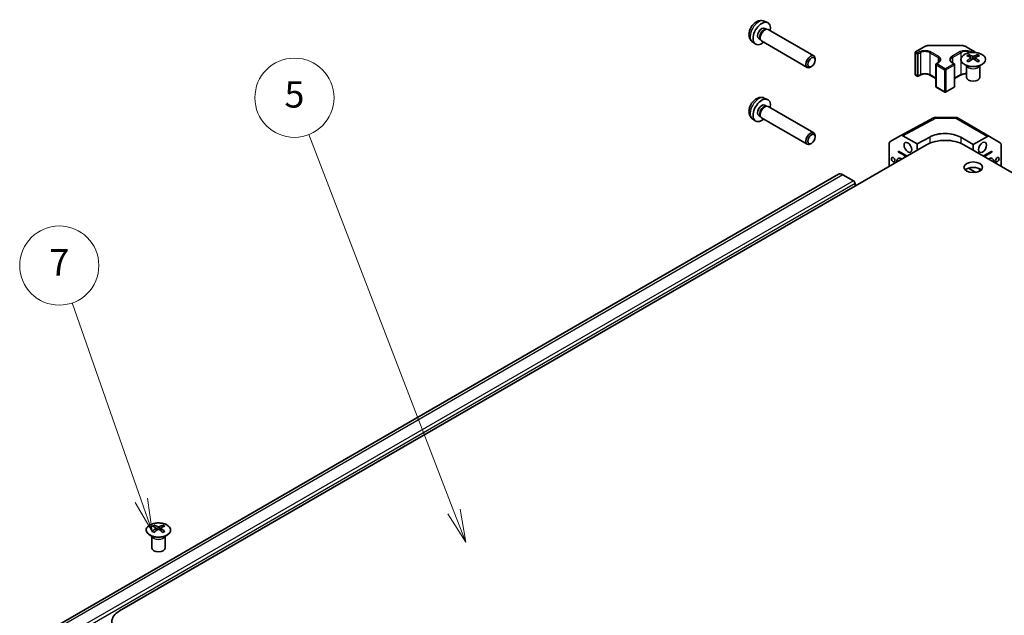
# Model space of a CAD drawing. Units: millimetres. Extents: x 43 to 6946, y 13 to 1008.
# Drawn here: x 690 to 914, y 433 to 568 of the extents above; entities that cross this region are included whole.
import ezdxf

# ---------------------------------------------------------------- set-up
doc = ezdxf.new("R2010")
doc.units = ezdxf.units.MM
doc.header["$LTSCALE"] = 3
for name, color, linetype, lineweight in [('Symbol (TK)', 100, 'Continuous', 18), ('Visible (ISO)', 7, 'Continuous', 35), ('Visible Narrow (ISO)', 7, 'Continuous', 25)]:
    doc.layers.add(name, color=color, linetype=linetype, lineweight=lineweight)
doc.styles.add('Note Text (TK2)', font='txt')

# ---------------------------------------------------------------- blocks, each defined once
blk = doc.blocks.new('バルーン6')
at = {"layer": 'Symbol (TK)', "color": 100}
for p, q in [((239.333, 153.002), (234.105, 167.961)), ((239.333, 153.002), (240.158, 150.642)), ((240.158, 150.642), (239.805, 153.167)), ((238.861, 152.837), (240.158, 150.642))]:
    blk.add_line(p, q, dxfattribs=at)
at = {"layer": 'Symbol (TK)'}
blk.add_circle((233.116, 170.79), 3, dxfattribs=at)
at = {"layer": 'Symbol (TK)', "color": 7, "insert": (233.116, 170.772), "char_height": 2, "attachment_point": 5, "style": 'Note Text (TK2)'}
blk.add_mtext('7', dxfattribs=at)
blk = doc.blocks.new('バルーン7')
at = {"layer": 'Symbol (TK)', "color": 100}
for p, q in [((263.025, 152.159), (252.019, 180.709)), ((263.924, 149.826), (263.491, 152.339)), ((262.558, 151.979), (263.924, 149.826)), ((263.025, 152.159), (263.924, 149.826))]:
    blk.add_line(p, q, dxfattribs=at)
at = {"layer": 'Symbol (TK)'}
blk.add_circle((250.941, 183.504), 3, dxfattribs=at)
at = {"layer": 'Symbol (TK)', "color": 7, "insert": (250.941, 183.498), "char_height": 2, "attachment_point": 5, "style": 'Note Text (TK2)'}
blk.add_mtext('5', dxfattribs=at)

msp = doc.modelspace()

# ---------------------------------------------------------------- linework, layer by layer
at = {"layer": 'Visible (ISO)'}
for p, q in [((859.6471, 567.9165), (860.3863, 567.5894)), ((859.749, 566.2854), (860.1163, 566.0734)), ((859.9579, 566.0646), (860.2194, 566.0791)), ((860.5327, 566.0099), (870.9223, 560.0115)), ((856.9387, 563.2255), (857.5917, 562.7489)), ((858.4022, 563.9528), (858.7695, 563.7407)), ((858.6979, 563.8823), (858.8161, 563.6486)), ((859.0327, 563.4118), (869.4223, 557.4134)), ((894.0481, 560.9564), (896.0079, 562.0879)), ((897.3807, 562.4191), (904.2091, 562.4191)), ((905.5819, 562.0879), (907.5417, 560.9564)), ((893.9481, 560.7832), (893.9481, 555.8026)), ((906.1335, 560.3015), (906.1335, 559.9246)), ((908.1841, 560.3015), (908.1841, 559.9246)), ((870.389, 557.6127), (870.172, 557.4875)), ((871.2331, 559.0746), (871.233, 559.3252)), ((898.6503, 558.0684), (898.6503, 553.0877)), ((898.7503, 558.2416), (899.21, 558.5069)), ((902.3798, 558.5069), (902.8394, 558.2416)), ((902.9394, 558.0684), (902.9394, 553.0877)), ((905.7132, 557.7433), (905.6584, 557.8505)), ((905.6588, 557.8498), (905.6588, 555.117)), ((906.6528, 559.6419), (906.7112, 559.0982)), ((906.8417, 559.1887), (906.6922, 559.275)), ((907.6255, 559.275), (907.4759, 559.1887)), ((907.6648, 559.6419), (907.6065, 559.0982)), ((908.6045, 557.7433), (908.6593, 557.8505)), ((908.6589, 557.8498), (908.6589, 555.117)), ((894.0481, 555.6294), (894.437, 555.4048)), ((894.637, 555.4048), (895.0966, 555.6702)), ((897.3008, 555.6702), (898.6503, 554.891)), ((902.9394, 554.891), (904.289, 555.6702)), ((898.7503, 552.9145), (900.6949, 551.7918)), ((900.8949, 551.7918), (902.8394, 552.9145)), ((859.6471, 550.4435), (860.3863, 550.1163)), ((859.749, 548.8124), (860.1163, 548.6004)), ((859.9579, 548.5915), (860.2194, 548.6061)), ((860.5327, 548.5369), (870.9223, 542.5384)), ((858.4022, 546.4798), (858.7695, 546.2677)), ((858.6979, 546.4093), (858.8161, 546.1756)), ((856.9387, 545.7525), (857.5917, 545.2759)), ((859.0327, 545.9388), (869.4223, 539.9404)), ((890.6976, 541.9382), (898.1552, 545.9484)), ((898.6389, 546.0676), (903.2111, 546.0215)), ((903.701, 545.8876), (910.8932, 541.7352)), ((871.2331, 541.6016), (871.233, 541.8522)), ((888.274, 540.5392), (890.6888, 541.9333)), ((891.1887, 541.8838), (894.4309, 540.0119)), ((896.5522, 539.8077), (713.058, 433.8673)), ((870.389, 540.1397), (870.172, 540.0144)), ((888.067, 540.0814), (888.067, 534.9088)), ((894.4309, 540.0119), (897.2593, 541.5878)), ((894.4309, 538.583), (894.4309, 540.0119)), ((904.3304, 541.5166), (907.1588, 539.8836)), ((905.0375, 539.8077), (1088.5317, 433.8673)), ((907.1588, 539.8836), (910.4056, 541.6926)), ((907.1588, 539.8836), (907.1588, 538.583)), ((910.8976, 541.7326), (913.32, 540.2848)), ((913.5228, 539.8295), (913.5228, 534.9088)), ((890.1883, 538.1747), (890.1883, 538.3789)), ((890.1883, 538.3789), (892.1328, 537.2562)), ((890.1883, 538.1747), (890.3651, 538.2768)), ((890.1883, 538.1747), (890.8954, 537.7665)), ((909.4569, 537.2562), (911.4015, 538.3789)), ((910.6944, 537.7665), (911.4015, 538.1747)), ((911.2247, 538.2768), (911.4015, 538.1747)), ((911.4015, 538.3789), (911.4015, 538.1747)), ((876.5512, 533.1183), (696.946, 429.4232)), ((879.9352, 531.6428), (877.5512, 533.0192)), ((906.0767, 534.5189), (907.7655, 533.5439)), ((907.1588, 533.4922), (907.1588, 533.8941)), ((880.2888, 530.418), (880.2888, 531.0304)), ((720.8716, 453.3404), (720.8716, 452.9635)), ((721.3909, 452.6808), (721.4492, 452.1371)), ((721.5798, 452.2276), (721.4302, 452.314)), ((722.3635, 452.314), (722.214, 452.2276)), ((722.4029, 452.6808), (722.3445, 452.1371)), ((722.9222, 453.3404), (722.9222, 452.9635)), ((720.4512, 450.7822), (720.3964, 450.8895)), ((720.3968, 450.8887), (720.3968, 448.156)), ((723.3425, 450.7822), (723.3973, 450.8895)), ((723.3969, 450.8887), (723.3969, 448.156))]:
    msp.add_line(p, q, dxfattribs=at)
for centre, radius, start, end in [((894.1481, 560.7832), 0.2, 120, 180), ((907.4417, 560.7832), 0.2, 3.208301, 60), ((898.8503, 558.0684), 0.2, 120, 180), ((902.7394, 558.0684), 0.2, 0, 60), ((894.1481, 555.8026), 0.2, 180, 240), ((894.537, 555.578), 0.2, 240, 300), ((898.8503, 553.0877), 0.2, 180, 240), ((902.7394, 553.0877), 0.2, 300, 0), ((900.7949, 551.9651), 0.2, 240, 300), ((898.6288, 545.0677), 1, 89.422611, 118.268301), ((903.201, 545.0216), 1, 60, 89.422611)]:
    msp.add_arc(centre, radius, start, end, dxfattribs=at)
for centre, major_axis, ratio, start_param, end_param in [((859.0756, 565.1191), (1.4, 2.4249), 0.57735027, 5.27774241, 10.43022086), ((859.0756, 565.1191), (0.6734, 1.1663), 0.57735027, 0, 3.14159265), ((859.5658, 564.8361), (0.6734, 1.1663), 0.57735027, 0.36108988, 2.78050277), ((859.7827, 564.7109), (0.75, 1.299), 0.57735027, 0, 3.14159265), ((870.1723, 558.7124), (0.75, 1.299), 0.57735027, 5.49811301, 10.20985026), ((906.3931, 553.865), (3.2043, 6.7271), 0.62547267, 0.69994966, 0.77562357), ((907.4106, 553.6711), (-4.2226, 6.2245), 0.52483389, 5.52432463, 5.6901366), ((906.9071, 553.3804), (3.2346, -6.7906), 0.62547267, 2.47033009, 2.63614206), ((907.4106, 553.3804), (3.2346, 6.7906), 0.62547267, 0.5054506, 0.67126257), ((906.9071, 553.6711), (-4.2226, -6.2245), 0.52483389, 3.73464136, 3.90045333), ((907.9246, 553.865), (3.2043, -6.7271), 0.62547267, 2.36596909, 2.44164299), ((907.4106, 553.3804), (3.2346, 6.7906), 0.62547267, 0.80431066, 0.97012263), ((906.3931, 552.9808), (-4.183, 6.1663), 0.52483389, 5.41996363, 5.49563754), ((906.9071, 553.6711), (-4.2226, -6.2245), 0.52483389, 4.03350142, 4.19931339), ((907.4106, 553.6711), (-4.2226, 6.2245), 0.52483389, 5.22546457, 5.39127654), ((906.9071, 553.3804), (3.2346, -6.7906), 0.62547267, 2.17147002, 2.33728199), ((907.9246, 552.9808), (-4.183, -6.1663), 0.52483389, 3.92914042, 4.00481433), ((907.1588, 555.117), (-1.5, 0), 0.57735027, 0, 3.14159265), ((859.0756, 547.6461), (1.4, 2.4249), 0.57735027, 5.27774241, 10.43022086), ((859.0756, 547.6461), (0.6734, 1.1663), 0.57735027, 0, 3.14159265), ((859.5658, 547.3631), (0.6734, 1.1663), 0.57735027, 0.36108988, 2.78050277), ((859.7827, 547.2379), (0.75, 1.299), 0.57735027, 0, 3.14159265), ((870.1723, 541.2394), (0.75, 1.299), 0.57735027, 5.49811301, 10.20985026), ((891.1889, 541.067), (-0.5002, 0.8663), 0.57717444, 5.49793944, 6.28318531), ((900.7949, 539.5466), (-4.9998, 0.0743), 0.56718765, 3.9354181, 5.50621443), ((910.3932, 540.8692), (0.5, 0.866), 0.57735027, 6.27445866, 7.05113018), ((888.7742, 539.6729), (-0.5002, 0.8663), 0.57717444, 0, 0.78524587), ((900.7949, 537.3582), (6, 0), 0.57735027, 0.78539816, 2.35619449), ((912.8157, 539.4213), (0.5, 0.866), 0.57735027, 5.49778714, 6.27445866), ((890.8954, 535.317), (1.5, -2.5981), 0.57735027, 1.93216345, 2.35619449), ((910.6944, 535.317), (1.5, 2.5981), 0.57735027, 0.78539816, 1.2094292), ((890.8954, 535.317), (-0.8, 1.3856), 0.57735027, 5.43709131, 7.1292793), ((910.6944, 535.317), (0.8, 1.3856), 0.57735027, 5.43709131, 7.1292793), ((877.5512, 531.3862), (-1, 1.7321), 0.57735027, 5.49778714, 6.28318531), ((907.1588, 533.4799), (-2.1, 0), 0.57735027, 3.67106299, 5.75371497), ((910.6944, 535.317), (1.5, 2.5981), 0.57735027, 2.24589251, 2.47263829), ((879.9352, 531.2345), (-0.25, 0.433), 0.57735027, 3.92699082, 5.49778714), ((721.1311, 446.904), (3.2043, 6.7271), 0.62547267, 0.69994966, 0.77562357), ((722.1486, 446.71), (-4.2226, 6.2245), 0.52483389, 5.52432463, 5.6901366), ((722.1486, 446.4193), (3.2346, 6.7906), 0.62547267, 0.80431066, 0.97012263), ((721.6451, 446.4193), (3.2346, -6.7906), 0.62547267, 2.47033009, 2.63614206), ((721.6451, 446.71), (-4.2226, -6.2245), 0.52483389, 4.03350142, 4.19931339), ((722.1486, 446.4193), (3.2346, 6.7906), 0.62547267, 0.5054506, 0.67126257), ((722.1486, 446.71), (-4.2226, 6.2245), 0.52483389, 5.22546457, 5.39127654), ((721.6451, 446.71), (-4.2226, -6.2245), 0.52483389, 3.73464136, 3.90045333), ((721.6451, 446.4193), (3.2346, -6.7906), 0.62547267, 2.17147002, 2.33728199), ((722.6626, 446.904), (3.2043, -6.7271), 0.62547267, 2.36596909, 2.44164299), ((721.1311, 446.0198), (-4.183, 6.1663), 0.52483389, 5.41996363, 5.49563754), ((722.6626, 446.0198), (-4.183, -6.1663), 0.52483389, 3.92914042, 4.00481433), ((721.8969, 448.156), (-1.5, 0), 0.57735027, 0, 3.14159265), ((717.3007, 431.4178), (-6, 0), 0.57735027, 5.49778714, 7.06858347)]:
    msp.add_ellipse(centre, major_axis=major_axis, ratio=ratio, start_param=start_param, end_param=end_param, dxfattribs=at)
for centre, major_axis in [((870.3893, 558.5872), (-0.5966, -1.0334)), ((870.3893, 541.1141), (0.5966, 1.0334)), ((892.3096, 539.2362), (0.625, -1.0825)), ((909.2802, 539.2362), (-0.6536, -1.1321)), ((888.9508, 536.4397), (0.2826, -0.4895)), ((907.1588, 534.7046), (-2.1, 0)), ((912.6389, 536.4397), (-0.2844, -0.4926))]:
    msp.add_ellipse(centre, major_axis=major_axis, ratio=0.57735027, dxfattribs=at)
for points, knots in [([(859.6471, 567.9165), (859.466, 567.9967), (859.274, 568.043), (858.879, 568.077), (858.6781, 568.0577), (858.2571, 567.9613), (858.0456, 567.8708), (857.6068, 567.6182), (857.3908, 567.4421), (856.9922, 567.0316), (856.8135, 566.7932), (856.5158, 566.2847), (856.3965, 566.0151), (856.2269, 565.4513), (856.1764, 565.157), (856.1783, 564.5671), (856.2231, 564.2697), (856.4405, 563.7631), (856.5752, 563.5536), (856.8151, 563.3225), (856.8751, 563.2719), (856.9387, 563.2255)], [3.98889417, 3.98889417, 3.98889417, 3.98889417, 4.19081831, 4.19081831, 4.41931042, 4.41931042, 4.71097006, 4.71097006, 5.0857168, 5.0857168, 5.48756651, 5.48756651, 5.88520181, 5.88520181, 6.28689015, 6.28689015, 6.66118616, 6.66118616, 6.92639654, 6.92639654, 7.00668012, 7.00668012, 7.00668012, 7.00668012]), ([(896.0079, 562.0879), (896.0824, 562.1309), (896.1618, 562.17), (896.3288, 562.2401), (896.4163, 562.271), (896.5977, 562.3244), (896.6916, 562.3468), (896.8835, 562.3828), (896.9817, 562.3964), (897.1801, 562.4145), (897.2804, 562.4191), (897.3807, 562.4191)], [4.71238898, 4.71238898, 4.71238898, 4.71238898, 4.869468613, 4.869468613, 5.026548246, 5.026548246, 5.183627878, 5.183627878, 5.340707511, 5.340707511, 5.497787144, 5.497787144, 5.497787144, 5.497787144]), ([(904.2091, 562.4191), (904.3094, 562.4191), (904.4097, 562.4145), (904.6081, 562.3964), (904.7062, 562.3828), (904.8982, 562.3468), (904.992, 562.3244), (905.1734, 562.271), (905.261, 562.2401), (905.428, 562.17), (905.5074, 562.1309), (905.5819, 562.0879)], [5.497787144, 5.497787144, 5.497787144, 5.497787144, 5.654866776, 5.654866776, 5.811946409, 5.811946409, 5.969026042, 5.969026042, 6.126105675, 6.126105675, 6.283185307, 6.283185307, 6.283185307, 6.283185307]), ([(909.1248, 560.3485), (908.9144, 560.4699), (908.6703, 560.5716), (908.1391, 560.7254), (907.8522, 560.7775), (907.2646, 560.8268), (906.964, 560.824), (906.3795, 560.7639), (906.0956, 560.7066), (905.5733, 560.5432), (905.3349, 560.437), (904.9277, 560.1865), (904.759, 560.0421), (904.5088, 559.7297), (904.4273, 559.5616), (904.3601, 559.2198), (904.3739, 559.0461), (904.4949, 558.7103), (904.602, 558.5482), (904.8991, 558.2512), (905.0893, 558.1164), (905.5336, 557.8883), (905.7876, 557.795), (906.3333, 557.6595), (906.625, 557.6172), (907.2165, 557.5878), (907.5163, 557.6007), (908.0938, 557.6804), (908.3714, 557.7472), (908.8764, 557.9281), (909.1037, 558.0421), (909.4849, 558.306), (909.6388, 558.4559), (909.857, 558.7764), (909.9214, 558.9468), (909.9541, 559.2902), (909.9228, 559.4629), (909.7684, 559.794), (909.645, 559.9523), (909.3782, 560.1865), (909.2582, 560.2714), (909.1248, 560.3485)], [0, 0, 0, 0, 0.32060968, 0.32060968, 0.64114281, 0.64114281, 0.96159567, 0.96159567, 1.28205302, 1.28205302, 1.60259725, 1.60259725, 1.92320098, 1.92320098, 2.2431889, 2.2431889, 2.56120702, 2.56120702, 2.87978811, 2.87978811, 3.20009662, 3.20009662, 3.52070608, 3.52070608, 3.84121964, 3.84121964, 4.16166657, 4.16166657, 4.48213438, 4.48213438, 4.80269908, 4.80269908, 5.12327638, 5.12327638, 5.44297432, 5.44297432, 5.76076841, 5.76076841, 6.07975557, 6.07975557, 6.28318531, 6.28318531, 6.28318531, 6.28318531]), ([(906.5945, 559.5478), (906.6123, 559.5595), (906.6277, 559.5738), (906.6482, 559.6041), (906.6532, 559.6201), (906.6532, 559.6494), (906.6482, 559.6646), (906.6277, 559.6917), (906.6123, 559.7036), (906.5945, 559.7127)], [0.0307191633, 0.0307191633, 0.0307191633, 0.0307191633, 0.0383195288, 0.0383195288, 0.0459198942, 0.0459198942, 0.0535202597, 0.0535202597, 0.0611206252, 0.0611206252, 0.0611206252, 0.0611206252]), ([(907.016, 559.956), (907.034, 559.9471), (907.0567, 559.9394), (907.1065, 559.9292), (907.1335, 559.9266), (907.1842, 559.9266), (907.2112, 559.9292), (907.261, 559.9394), (907.2837, 559.9471), (907.3017, 559.956)], [0.0307191633, 0.0307191633, 0.0307191633, 0.0307191633, 0.0383195288, 0.0383195288, 0.0459198942, 0.0459198942, 0.0535202597, 0.0535202597, 0.0611206252, 0.0611206252, 0.0611206252, 0.0611206252]), ([(907.7231, 559.7127), (907.7054, 559.7036), (907.6899, 559.6917), (907.6695, 559.6646), (907.6645, 559.6494), (907.6645, 559.6201), (907.6695, 559.6041), (907.6899, 559.5738), (907.7054, 559.5595), (907.7231, 559.5478)], [0.0307191633, 0.0307191633, 0.0307191633, 0.0307191633, 0.0383195288, 0.0383195288, 0.0459198942, 0.0459198942, 0.0535202597, 0.0535202597, 0.0611206252, 0.0611206252, 0.0611206252, 0.0611206252]), ([(899.21, 558.5069), (899.265, 558.5387), (899.3149, 558.5725), (899.4027, 558.6423), (899.4407, 558.6783), (899.5045, 558.7507), (899.5303, 558.7869), (899.5704, 558.8581), (899.5847, 558.893), (899.6034, 558.9612), (899.6079, 558.9945), (899.6079, 559.0277)], [4.71238898, 4.71238898, 4.71238898, 4.71238898, 4.869468613, 4.869468613, 5.026548246, 5.026548246, 5.183627878, 5.183627878, 5.340707511, 5.340707511, 5.497787144, 5.497787144, 5.497787144, 5.497787144]), ([(901.9819, 559.0277), (901.9819, 558.9945), (901.9863, 558.9612), (902.005, 558.893), (902.0193, 558.8581), (902.0594, 558.7869), (902.0852, 558.7507), (902.149, 558.6783), (902.1871, 558.6423), (902.2749, 558.5725), (902.3247, 558.5387), (902.3798, 558.5069)], [2.35619449, 2.35619449, 2.35619449, 2.35619449, 2.513274123, 2.513274123, 2.670353756, 2.670353756, 2.827433388, 2.827433388, 2.984513021, 2.984513021, 3.141592654, 3.141592654, 3.141592654, 3.141592654]), ([(907.3017, 559.3044), (907.2837, 559.316), (907.261, 559.3261), (907.2112, 559.3395), (907.1842, 559.3428), (907.1335, 559.3428), (907.1065, 559.3395), (907.0567, 559.3261), (907.034, 559.316), (907.016, 559.3044)], [0.0307191633, 0.0307191633, 0.0307191633, 0.0307191633, 0.0383195288, 0.0383195288, 0.0459198942, 0.0459198942, 0.0535202597, 0.0535202597, 0.0611206252, 0.0611206252, 0.0611206252, 0.0611206252]), ([(895.0966, 555.6702), (895.201, 555.7305), (895.3244, 555.7835), (895.5985, 555.8674), (895.7494, 555.8981), (896.063, 555.9322), (896.2259, 555.9354), (896.5451, 555.9136), (896.7014, 555.8884), (896.9896, 555.8135), (897.1216, 555.764), (897.2578, 555.6943), (897.2797, 555.6824), (897.3008, 555.6702)], [4.71238898, 4.71238898, 4.71238898, 4.71238898, 5.01005322, 5.01005322, 5.31146202, 5.31146202, 5.61592627, 5.61592627, 5.92071668, 5.92071668, 6.22297659, 6.22297659, 6.28318531, 6.28318531, 6.28318531, 6.28318531]), ([(904.289, 555.6702), (904.3934, 555.7305), (904.5168, 555.7835), (904.7909, 555.8674), (904.9418, 555.8981), (905.2554, 555.9322), (905.4182, 555.9354), (905.6049, 555.9227), (905.6319, 555.9204), (905.6588, 555.9177)], [4.71238898, 4.71238898, 4.71238898, 4.71238898, 5.010053217, 5.010053217, 5.311462022, 5.311462022, 5.615926272, 5.615926272, 5.667683668, 5.667683668, 5.667683668, 5.667683668]), ([(859.6471, 550.4435), (859.466, 550.5236), (859.274, 550.5699), (858.879, 550.604), (858.6781, 550.5846), (858.2571, 550.4883), (858.0456, 550.3978), (857.6068, 550.1451), (857.3908, 549.9691), (856.9922, 549.5586), (856.8135, 549.3202), (856.5158, 548.8117), (856.3965, 548.5421), (856.2269, 547.9783), (856.1764, 547.6839), (856.1783, 547.0941), (856.2231, 546.7967), (856.4405, 546.29), (856.5752, 546.0805), (856.8151, 545.8495), (856.8751, 545.7989), (856.9387, 545.7525)], [0.84730152, 0.84730152, 0.84730152, 0.84730152, 1.04922566, 1.04922566, 1.27771777, 1.27771777, 1.5693774, 1.5693774, 1.94412415, 1.94412415, 2.34597385, 2.34597385, 2.74360916, 2.74360916, 3.1452975, 3.1452975, 3.51959351, 3.51959351, 3.78480389, 3.78480389, 3.86508746, 3.86508746, 3.86508746, 3.86508746]), ([(723.8628, 453.3874), (723.6524, 453.5089), (723.4083, 453.6106), (722.8771, 453.7644), (722.5902, 453.8164), (722.0026, 453.8657), (721.702, 453.8629), (721.1175, 453.8028), (720.8336, 453.7455), (720.3113, 453.5821), (720.0729, 453.476), (719.6657, 453.2255), (719.497, 453.0811), (719.2469, 452.7686), (719.1653, 452.6006), (719.0981, 452.2587), (719.1119, 452.0851), (719.2329, 451.7492), (719.34, 451.5871), (719.6371, 451.2901), (719.8274, 451.1554), (720.2716, 450.9272), (720.5256, 450.834), (721.0713, 450.6984), (721.363, 450.6561), (721.9545, 450.6268), (722.2543, 450.6397), (722.8318, 450.7194), (723.1094, 450.7862), (723.6144, 450.967), (723.8417, 451.081), (724.223, 451.345), (724.3768, 451.4949), (724.595, 451.8153), (724.6595, 451.9858), (724.6921, 452.3291), (724.6608, 452.5018), (724.5064, 452.8329), (724.3831, 452.9913), (724.1162, 453.2254), (723.9963, 453.3104), (723.8628, 453.3874)], [0, 0, 0, 0, 0.32060968, 0.32060968, 0.64114281, 0.64114281, 0.96159567, 0.96159567, 1.28205302, 1.28205302, 1.60259725, 1.60259725, 1.92320098, 1.92320098, 2.2431889, 2.2431889, 2.56120702, 2.56120702, 2.87978811, 2.87978811, 3.20009662, 3.20009662, 3.52070608, 3.52070608, 3.84121964, 3.84121964, 4.16166657, 4.16166657, 4.48213438, 4.48213438, 4.80269908, 4.80269908, 5.12327638, 5.12327638, 5.44297432, 5.44297432, 5.76076841, 5.76076841, 6.07975557, 6.07975557, 6.28318531, 6.28318531, 6.28318531, 6.28318531]), ([(721.3326, 452.5867), (721.3503, 452.5984), (721.3658, 452.6128), (721.3862, 452.6431), (721.3912, 452.659), (721.3912, 452.6883), (721.3862, 452.7035), (721.3658, 452.7307), (721.3503, 452.7426), (721.3326, 452.7516)], [0.0307191633, 0.0307191633, 0.0307191633, 0.0307191633, 0.0383195288, 0.0383195288, 0.0459198942, 0.0459198942, 0.0535202597, 0.0535202597, 0.0611206252, 0.0611206252, 0.0611206252, 0.0611206252]), ([(721.754, 452.9949), (721.772, 452.9861), (721.7948, 452.9783), (721.8445, 452.9681), (721.8715, 452.9656), (721.9222, 452.9656), (721.9492, 452.9681), (721.999, 452.9783), (722.0217, 452.9861), (722.0397, 452.9949)], [0.0307191633, 0.0307191633, 0.0307191633, 0.0307191633, 0.0383195288, 0.0383195288, 0.0459198942, 0.0459198942, 0.0535202597, 0.0535202597, 0.0611206252, 0.0611206252, 0.0611206252, 0.0611206252]), ([(722.0397, 452.3434), (722.0217, 452.355), (721.999, 452.3651), (721.9492, 452.3785), (721.9222, 452.3818), (721.8715, 452.3818), (721.8445, 452.3785), (721.7948, 452.3651), (721.772, 452.355), (721.754, 452.3434)], [0.0307191633, 0.0307191633, 0.0307191633, 0.0307191633, 0.0383195288, 0.0383195288, 0.0459198942, 0.0459198942, 0.0535202597, 0.0535202597, 0.0611206252, 0.0611206252, 0.0611206252, 0.0611206252]), ([(722.4612, 452.7516), (722.4434, 452.7426), (722.428, 452.7307), (722.4075, 452.7035), (722.4025, 452.6883), (722.4025, 452.659), (722.4075, 452.6431), (722.428, 452.6128), (722.4434, 452.5984), (722.4612, 452.5867)], [0.0307191633, 0.0307191633, 0.0307191633, 0.0307191633, 0.0383195288, 0.0383195288, 0.0459198942, 0.0459198942, 0.0535202597, 0.0535202597, 0.0611206252, 0.0611206252, 0.0611206252, 0.0611206252])]:
    msp.add_open_spline(points, degree=3, knots=knots, dxfattribs=at)
at = {"layer": 'Visible Narrow (ISO)'}
for p, q in [((894.1481, 560.9465), (896.1079, 562.078)), ((897.3807, 562.4191), (897.3807, 562.3824)), ((897.3807, 562.3824), (904.2091, 562.3824)), ((904.2091, 562.4191), (904.2091, 562.3824)), ((905.4819, 562.078), (907.4417, 560.9465)), ((894.0067, 560.7016), (894.3956, 560.477)), ((894.0067, 555.7209), (894.0067, 560.7016)), ((894.537, 560.722), (894.1481, 560.9465)), ((894.3956, 560.477), (894.3956, 555.4964)), ((894.9966, 560.9873), (894.537, 560.722)), ((894.6784, 560.477), (895.138, 560.7424)), ((894.6784, 555.4964), (894.6784, 560.477)), ((895.138, 560.7424), (895.138, 555.7618)), ((897.2593, 560.7424), (899.1685, 559.6401)), ((897.2593, 560.7424), (897.2593, 555.7618)), ((899.31, 559.8851), (897.4008, 560.9873)), ((904.189, 560.9873), (902.2798, 559.8851)), ((902.4212, 559.6401), (904.3304, 560.7424)), ((904.3304, 560.7424), (904.3304, 555.7618)), ((906.8974, 560.8117), (906.5932, 560.9873)), ((907.016, 559.956), (906.9664, 559.2721)), ((907.4417, 560.9465), (907.2198, 560.8184)), ((907.3017, 559.956), (907.3513, 559.2721)), ((898.7089, 557.9867), (900.6535, 556.864)), ((898.7089, 557.9867), (898.7089, 553.0061)), ((898.8503, 558.2317), (899.31, 558.497)), ((900.7949, 557.109), (898.8503, 558.2317)), ((899.1685, 559.6401), (899.1685, 558.483)), ((902.7394, 558.2317), (900.7949, 557.109)), ((900.9363, 556.864), (902.8808, 557.9867)), ((902.2798, 558.497), (902.7394, 558.2317)), ((902.4212, 559.6401), (902.4212, 558.483)), ((902.8808, 557.9867), (902.8808, 553.0061)), ((906.5945, 559.5478), (906.6313, 559.0411)), ((907.7231, 559.5478), (907.6864, 559.0411)), ((894.3956, 555.4964), (894.0067, 555.7209)), ((895.138, 555.7618), (894.6784, 555.4964)), ((898.6503, 554.9587), (897.2593, 555.7618)), ((900.6535, 556.864), (900.6535, 551.8834)), ((900.9363, 556.864), (900.9363, 551.8834)), ((904.3304, 555.7618), (902.9394, 554.9587)), ((900.6535, 551.8834), (898.7089, 553.0061)), ((902.8808, 553.0061), (900.9363, 551.8834)), ((891.1887, 541.8838), (898.6411, 545.8912)), ((898.6411, 545.8912), (903.2133, 545.8451)), ((903.2133, 545.8451), (910.4056, 541.6926)), ((897.2593, 541.5878), (897.2593, 540.1571)), ((904.3304, 541.5166), (904.3304, 540.1571)), ((891.0722, 537.8686), (890.8954, 537.7665)), ((910.5176, 537.8686), (910.6944, 537.7665)), ((877.5512, 533.0192), (697.946, 429.3241)), ((879.9352, 531.6428), (700.3301, 427.9477)), ((880.2888, 531.0304), (700.6837, 427.3353)), ((721.3326, 452.5867), (721.3694, 452.0801)), ((721.754, 452.9949), (721.7044, 452.311)), ((722.0397, 452.9949), (722.0893, 452.311)), ((722.4612, 452.5867), (722.4244, 452.0801))]:
    msp.add_line(p, q, dxfattribs=at)
for centre, major_axis, ratio, start_param, end_param in [((858.3768, 565.5225), (-1.3568, -2.35), 0.57735027, 3.20349601, 6.22128195), ((896.1079, 561.9147), (-0.1, 0.1732), 0.57735027, 5.49778714, 6.28318531), ((897.3807, 561.3432), (1.8, 0), 0.57735027, 1.57079633, 2.35619449), ((904.2091, 561.3432), (1.8, 0), 0.57735027, 0.78539816, 1.57079633), ((905.4819, 561.9147), (0.1, 0.1732), 0.57735027, 0, 0.78539816), ((894.1481, 560.7832), (-0.2, 0), 0.57735027, 0, 0.78539816), ((894.1481, 560.7832), (0.1, 0.1732), 0.57735027, 0.78539816, 2.35619449), ((894.1481, 560.7832), (-0.1, 0.1732), 0.57735027, 5.49778714, 6.28318531), ((894.537, 560.5587), (-0.1, -0.1732), 0.57735027, 3.92699082, 5.49778714), ((894.537, 560.5587), (0.2, 0), 0.57735027, 3.92699082, 5.49778714), ((894.537, 560.5587), (-0.1, 0.1732), 0.57735027, 3.92699082, 5.49778714), ((896.1987, 560.2933), (-1.7, 0), 0.57735027, 3.92699082, 5.49778714), ((894.9966, 560.824), (-0.1, 0.1732), 0.57735027, 3.92699082, 5.49778714), ((896.1987, 560.13), (1.5, 0), 0.57735027, 0.78539816, 2.35619449), ((897.4008, 560.824), (0.1, 0.1732), 0.57735027, 0.78539816, 2.35619449), ((899.31, 559.7218), (0.1, 0.1732), 0.57735027, 0.78539816, 2.35619449), ((898.1079, 559.191), (1.7, 0), 0.57735027, 5.49778714, 7.06858347), ((903.4819, 559.191), (-1.7, 0), 0.57735027, 5.49778714, 7.06858347), ((902.2798, 559.7218), (0.1, -0.1732), 0.57735027, 0.78539816, 2.35619449), ((905.3911, 560.2933), (-1.7, 0), 0.57735027, 3.92699082, 5.49778714), ((904.189, 560.824), (0.1, -0.1732), 0.57735027, 0.78539816, 2.35619449), ((905.3911, 560.13), (1.5, 0), 0.57735027, 0.81600226, 2.35619449), ((906.5932, 560.824), (-0.1, -0.1732), 0.57735027, 3.92699082, 5.35657753), ((907.4417, 560.7832), (0.1, 0.1732), 0.57735027, 0, 0.78539816), ((907.4417, 560.7832), (0.1, -0.1732), 0.57735027, 1.35149432, 2.35619449), ((898.8503, 558.0684), (-0.2, 0), 0.57735027, 0, 0.78539816), ((898.8503, 558.0684), (-0.1, -0.1732), 0.57735027, 3.92699082, 5.49778714), ((898.8503, 558.0684), (-0.1, 0.1732), 0.57735027, 5.49778714, 6.28318531), ((898.1079, 559.0277), (1.5, 0), 0.57735027, 0, 0.78539816), ((899.31, 558.3337), (-0.1, 0.1732), 0.57735027, 5.49778714, 6.28318531), ((903.4819, 559.0277), (-1.5, 0), 0.57735027, 5.49778714, 6.28318531), ((902.2798, 558.3337), (0.1, 0.1732), 0.57735027, 0, 0.78539816), ((902.7394, 558.0684), (0.1, 0.1732), 0.57735027, 0, 0.78539816), ((902.7394, 558.0684), (-0.1, 0.1732), 0.57735027, 3.92699082, 5.49778714), ((902.7394, 558.0684), (0.2, 0), 0.57735027, 5.49778714, 6.28318531), ((907.1588, 557.9591), (-1.5, 0), 0.57735027, 0.18535428, 2.95623838), ((907.1588, 557.9894), (1.5072, 0), 0.57735027, 3.42832817, 5.99644979), ((894.1481, 555.8026), (-0.2, 0), 0.57735027, 0, 0.78539816), ((894.1481, 555.8026), (-0.1, -0.1732), 0.57735027, 5.49778714, 6.28318531), ((894.537, 555.578), (-0.1, -0.1732), 0.57735027, 5.49778714, 6.28318531), ((894.537, 555.578), (-0.2, 0), 0.57735027, 0.78539816, 2.35619449), ((894.537, 555.578), (0.1, -0.1732), 0.57735027, 0, 0.78539816), ((894.9966, 555.8434), (0.1, -0.1732), 0.57735027, 0, 0.78539816), ((896.1987, 555.1494), (-1.5, 0), 0.57735027, 3.92699082, 5.49778714), ((897.4008, 555.8434), (-0.1, -0.1732), 0.57735027, 5.49778714, 6.28318531), ((900.7949, 556.9457), (0.1, 0.1732), 0.57735027, 0.78539816, 2.35619449), ((900.7949, 556.9457), (0.2, 0), 0.57735027, 3.92699082, 5.49778714), ((900.7949, 556.9457), (0.1, -0.1732), 0.57735027, 0.78539816, 2.35619449), ((904.189, 555.8434), (0.1, -0.1732), 0.57735027, 0, 0.78539816), ((905.3911, 555.1494), (-1.5, 0), 0.57735027, 4.53294474, 5.49778714), ((898.8503, 553.0877), (-0.2, 0), 0.57735027, 0, 0.78539816), ((898.8503, 553.0877), (-0.1, -0.1732), 0.57735027, 5.49778714, 6.28318531), ((902.7394, 553.0877), (0.1, -0.1732), 0.57735027, 0, 0.78539816), ((902.7394, 553.0877), (0.2, 0), 0.57735027, 5.49778714, 6.28318531), ((858.3768, 548.0495), (-1.3568, -2.35), 0.57735027, 3.20349601, 6.22128195), ((900.7949, 551.9651), (-0.1, -0.1732), 0.57735027, 5.49778714, 6.28318531), ((900.7949, 551.9651), (-0.2, 0), 0.57735027, 0.78539816, 2.35619449), ((900.7949, 551.9651), (0.1, -0.1732), 0.57735027, 0, 0.78539816), ((898.6288, 545.0677), (-0.4736, 0.8807), 0.57717444, 5.51538742, 6.28318531), ((898.6288, 545.0677), (0.0101, 0.9999), 0.00712546, 5.68008253, 6.28318531), ((903.201, 545.0216), (0.0101, 0.9999), 0.00712546, 5.68008253, 6.28318531), ((903.201, 545.0216), (0.5, 0.866), 0.57735027, 0, 0.76794487), ((721.8969, 450.998), (-1.5, 0), 0.57735027, 0.18535428, 2.95623838), ((721.8969, 451.0283), (1.5072, 0), 0.57735027, 3.42832817, 5.99644979)]:
    msp.add_ellipse(centre, major_axis=major_axis, ratio=ratio, start_param=start_param, end_param=end_param, dxfattribs=at)
for centre in [(907.1588, 559.2153), (721.8969, 452.2542)]:
    msp.add_ellipse(centre, major_axis=(2.7768, 0), ratio=0.57735027, dxfattribs=at)

# ---------------------------------------------------------------- block references
at = {"layer": 'Symbol (TK)', "xscale": 3, "yscale": 3, "zscale": 3}
for name in ['バルーン7', 'バルーン6']:
    msp.add_blockref(name, (0, 0), dxfattribs=at)

doc.saveas('drawing.dxf')
